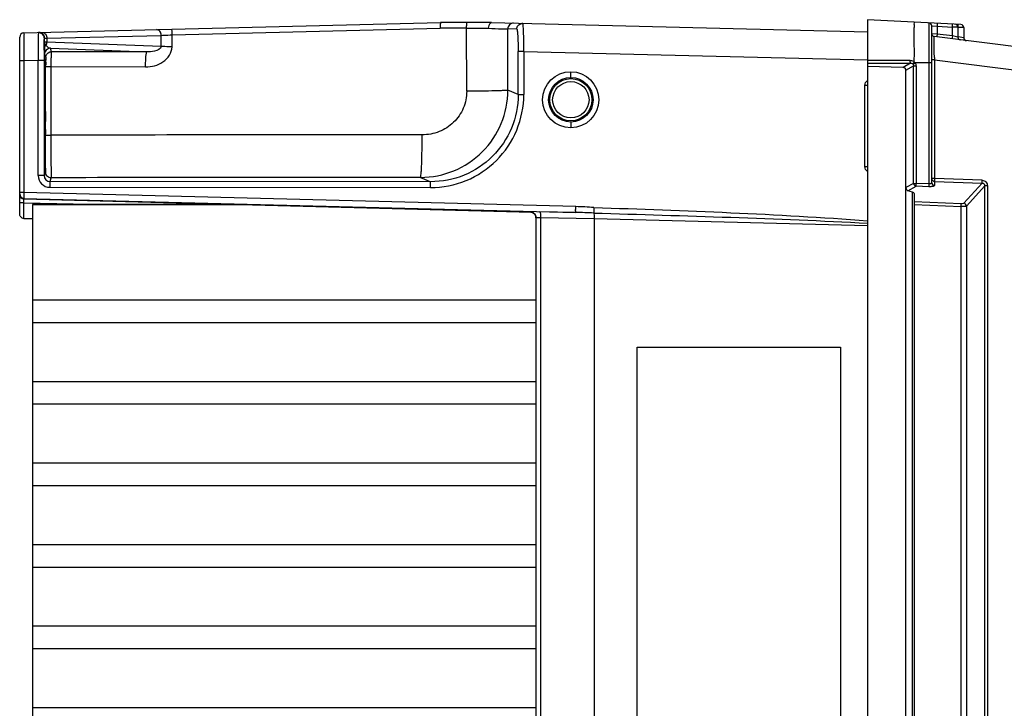
# Model space of a CAD drawing. Units: millimetres. Extents: x 0 to 594, y 0 to 420.
# Drawn here: x 242 to 276, y 77 to 101 of the extents above; entities that cross this region are included whole.
import ezdxf

# ---------------------------------------------------------------- set-up
doc = ezdxf.new("R2010")
doc.units = ezdxf.units.MM
doc.header["$LTSCALE"] = 32.67
doc.layers.get('0').update_dxf_attribs({"linetype": 'CONTINUOUS'})

msp = doc.modelspace()

# ---------------------------------------------------------------- linework, layer by layer
at = {"color": 7, "linetype": 'CONTINUOUS'}
for p, q in [((241.97, 100.549), (256.284, 100.899)), ((258.042, 100.899), (256.284, 100.899)), ((258.042, 100.899), (270.957, 100.583)), ((274.169, 100.831), (270.959, 100.999)), ((270.959, 100.999), (270.959, 52.499)), ((273.069, 100.888), (273.069, 95.359)), ((247.066, 100.478), (256.276, 100.705)), ((257.182, 100.704), (256.275, 100.704)), ((257.182, 100.704), (257.927, 100.703)), ((257.185, 98.541), (257.182, 100.704)), ((258.906, 100.673), (258.594, 100.68)), ((258.597, 98.58), (258.594, 100.68)), ((273.163, 100.788), (273.353, 100.774)), ((273.163, 95.402), (273.163, 100.788)), ((273.353, 100.505), (273.166, 100.517)), ((273.353, 100.774), (273.874, 100.746)), ((273.353, 100.774), (273.353, 100.505)), ((273.874, 100.44), (273.353, 100.505)), ((274.063, 100.741), (273.874, 100.746)), ((273.874, 100.44), (273.874, 100.746)), ((274.063, 100.741), (274.063, 100.404)), ((274.263, 100.731), (274.074, 100.736)), ((274.263, 100.731), (274.263, 100.378)), ((241.823, 94.327), (241.823, 100.399)), ((242.669, 100.302), (242.671, 100.352)), ((242.671, 100.237), (242.671, 100.352)), ((242.671, 100.237), (242.672, 100.106)), ((242.679, 100.361), (242.761, 100.364)), ((242.761, 100.364), (246.69, 100.46)), ((242.761, 100.364), (242.761, 100.227)), ((246.683, 100.08), (242.761, 100.227)), ((246.683, 100.08), (246.69, 100.46)), ((247.058, 100.067), (247.066, 100.478)), ((273.252, 99.868), (273.249, 100.267)), ((292.199, 98.024), (273.251, 100.418)), ((274.063, 100.404), (273.874, 100.44)), ((274.263, 100.378), (274.074, 100.414)), ((242.672, 100.106), (242.672, 100.015)), ((242.678, 99.817), (242.716, 99.701)), ((242.749, 100.1), (242.735, 100.121)), ((242.878, 100.017), (246.191, 99.893)), ((242.916, 99.901), (242.878, 100.017)), ((246.191, 99.893), (242.916, 99.901)), ((259.147, 99.911), (258.952, 99.911)), ((258.952, 98.428), (258.952, 99.911)), ((259.147, 99.911), (270.96, 99.622)), ((259.147, 99.911), (259.147, 98.428)), ((273.253, 99.787), (273.252, 99.868)), ((241.969, 99.589), (241.823, 99.589)), ((242.46, 99.601), (241.969, 99.589)), ((241.969, 99.589), (241.969, 95.064)), ((242.665, 99.601), (242.46, 99.601)), ((242.46, 95.644), (242.46, 99.601)), ((242.665, 99.601), (242.665, 95.644)), ((270.959, 99.504), (272.432, 99.505)), ((272.428, 99.596), (270.96, 99.601)), ((272.432, 99.505), (272.183, 99.357)), ((272.51, 99.485), (272.512, 99.484)), ((272.512, 99.484), (272.514, 99.482)), ((272.514, 99.482), (272.516, 99.48)), ((272.516, 99.48), (272.518, 99.478)), ((272.518, 99.478), (272.519, 99.476)), ((272.519, 99.476), (272.521, 99.474)), ((273.163, 99.517), (272.595, 99.517)), ((273.256, 99.619), (273.163, 99.619)), ((273.256, 99.619), (292.162, 97.231)), ((273.256, 99.619), (273.256, 95.541)), ((242.894, 99.388), (246.15, 99.38)), ((242.894, 99.388), (242.894, 97.03)), ((260.763, 99.013), (260.758, 99.213)), ((272.183, 99.357), (270.959, 99.386)), ((272.279, 99.264), (272.539, 99.418)), ((272.279, 54.234), (272.279, 99.264)), ((272.521, 99.474), (272.523, 99.472)), ((272.523, 99.472), (272.524, 99.47)), ((272.524, 99.47), (272.526, 99.468)), ((272.539, 99.418), (272.625, 99.418)), ((272.539, 95.377), (272.539, 99.418)), ((272.625, 99.418), (272.625, 95.377)), ((258.952, 98.428), (258.597, 98.58)), ((270.959, 98.744), (270.869, 98.744)), ((270.869, 95.954), (270.869, 98.744)), ((258.952, 98.428), (259.147, 98.428)), ((260.763, 97.485), (260.758, 97.285)), ((242.715, 96.887), (242.716, 97.228)), ((242.707, 95.769), (242.665, 95.644)), ((270.869, 95.954), (270.959, 95.954)), ((242.665, 95.644), (242.46, 95.644)), ((242.865, 95.443), (242.907, 95.569)), ((255.946, 95.434), (242.865, 95.443)), ((255.598, 95.583), (255.946, 95.434)), ((273.256, 95.54), (273.163, 95.54)), ((273.239, 95.447), (273.236, 95.447)), ((273.241, 95.446), (273.239, 95.447)), ((273.243, 95.446), (273.241, 95.446)), ((273.246, 95.445), (273.243, 95.446)), ((273.248, 95.445), (273.246, 95.445)), ((273.251, 95.445), (273.248, 95.445)), ((273.253, 95.444), (273.251, 95.445)), ((273.256, 95.444), (273.253, 95.444)), ((274.892, 95.486), (273.256, 95.541)), ((273.258, 95.444), (273.256, 95.444)), ((273.258, 95.444), (274.895, 95.39)), ((273.258, 95.444), (273.258, 95.306)), ((242.86, 95.243), (255.941, 95.234)), ((272.539, 95.377), (272.279, 95.233)), ((272.343, 95.124), (272.625, 95.28)), ((272.505, 95.072), (272.343, 95.124)), ((272.539, 95.377), (272.625, 95.377)), ((273.069, 95.359), (272.625, 95.377)), ((273.069, 95.263), (272.625, 95.28)), ((273.067, 95.282), (273.069, 95.263)), ((274.895, 95.39), (274.266, 94.695)), ((274.359, 94.598), (274.989, 95.295)), ((275.078, 95.295), (274.989, 95.295)), ((274.989, 58.202), (274.989, 95.295)), ((275.078, 95.295), (275.078, 58.202)), ((241.969, 95.064), (241.823, 95.064)), ((260.93, 94.58), (241.969, 95.064)), ((241.97, 94.864), (241.969, 94.849)), ((241.969, 94.849), (259.418, 94.392)), ((241.97, 94.864), (260.93, 94.38)), ((272.505, 58.425), (272.505, 95.072)), ((272.563, 95.031), (272.563, 58.466)), ((274.174, 94.679), (272.563, 94.744)), ((241.969, 94.709), (241.823, 94.709)), ((241.97, 94.709), (244.794, 94.652)), ((241.97, 94.173), (241.97, 94.709)), ((249.478, 94.652), (242.263, 94.652)), ((242.263, 94.652), (242.263, 59.791)), ((249.999, 94.638), (242.263, 94.638)), ((259.369, 94.398), (259.369, 94.404)), ((260.93, 94.38), (259.69, 94.406)), ((272.563, 94.647), (274.174, 94.583)), ((274.174, 58.915), (274.174, 94.583)), ((274.359, 94.598), (274.359, 58.899)), ((241.971, 94.173), (242.263, 94.173)), ((259.402, 94.393), (259.401, 94.394)), ((259.401, 94.394), (259.402, 94.394)), ((259.402, 94.394), (259.405, 94.393)), ((259.405, 94.393), (259.402, 94.393)), ((259.405, 94.393), (259.41, 94.392)), ((259.41, 94.392), (259.418, 94.39)), ((259.418, 94.39), (259.427, 94.387)), ((259.427, 94.387), (259.438, 94.383)), ((259.438, 94.383), (259.451, 94.378)), ((259.451, 94.378), (259.463, 94.371)), ((259.463, 94.371), (259.476, 94.363)), ((259.476, 94.363), (259.489, 94.354)), ((259.489, 94.354), (259.501, 94.343)), ((259.501, 94.343), (259.512, 94.331)), ((259.512, 94.331), (259.523, 94.319)), ((259.523, 94.319), (259.533, 94.305)), ((259.533, 94.305), (259.541, 94.29)), ((259.541, 94.29), (259.548, 94.274)), ((259.548, 94.274), (259.554, 94.257)), ((259.554, 94.257), (259.559, 94.24)), ((259.559, 94.24), (259.562, 94.223)), ((259.563, 94.204), (259.563, 59.293)), ((259.724, 94.206), (261.563, 94.167)), ((259.724, 94.206), (259.724, 59.291)), ((261.563, 94.167), (270.959, 93.934)), ((261.563, 94.167), (261.563, 59.33)), ((242.263, 91.377), (259.563, 91.377)), ((259.563, 90.591), (242.263, 90.591)), ((263.041, 89.749), (270.031, 89.749)), ((263.041, 63.749), (263.041, 89.749)), ((270.031, 89.749), (270.031, 63.749)), ((242.263, 88.577), (259.563, 88.577)), ((259.563, 87.791), (242.263, 87.791)), ((242.263, 85.777), (259.563, 85.777)), ((259.563, 84.991), (242.263, 84.991)), ((242.263, 82.977), (259.563, 82.977)), ((259.563, 82.191), (242.263, 82.191)), ((242.263, 80.177), (259.563, 80.177)), ((259.563, 79.391), (242.263, 79.391)), ((242.263, 77.377), (259.563, 77.377))]:
    msp.add_line(p, q, dxfattribs=at)
for centre, radius in [((260.758, 98.249), 0.964), ((260.764, 98.249), 0.764), ((260.763, 98.249), 0.725), ((260.763, 98.249), 0.625)]:
    msp.add_circle(centre, radius, dxfattribs=at)
for centre, radius, start, end in [((259.106, 100.676), 0.197, 88.6669, 99.2189), ((273.063, 100.788), 0.1, 0, 87), ((273.963, 100.741), 0.1, 360, 87), ((274.163, 100.731), 0.1, 360, 87), ((241.973, 100.399), 0.15, 91.4029, 179.9816), ((242.47, 100.349), 0.2, 81.4335, 91.4612), ((273.263, 100.517), 0.1, 180, 262.8), ((274.163, 100.404), 0.1, 180.0001, 262.8), ((274.363, 100.378), 0.1, 180.0001, 262.8), ((318.964, 99.614), 76.299, 179.7497, 180.00955), ((305.855, 100.178), 32.605, 180.6881, 180.8344), ((292.89, 99.989), 19.638, 180.8337, 181.0798), ((194.367, 98.705), 48.346, 0.5896, 0.7202), ((134.769, 98.16), 107.947, 0.25947, 0.55289), ((34.198, 97.741), 208.518, 359.85885, 0.2495), ((255.599, 98.581), 2.998, 269.9684, 359.9731), ((252.648, -3002.541), 3099.586, 89.944435, 90.180316), ((242.904, 95.769), 0.197, 180.0791, 190.6059), ((242.86, 95.644), 0.4, 179.9977, 269.9366), ((242.865, 95.643), 0.2, 179.9363, 269.9067), ((252.62, -2884.604), 2980.189, 89.942747, 90.186736), ((241.973, 95.014), 0.15, 179.99, 268.53), ((241.973, 94.999), 0.15, 180, 268.5), ((260.603, 81.457), 13.127, 85.8341, 88.5701), ((259.363, 94.198), 0.2, 20.5503, 30.6903), ((259.359, 94.197), 0.205, 10.5579, 20.586), ((259.363, 94.204), 0.201, 5.6014, 10.1539), ((259.366, 94.198), 0.197, 0.0658, 10.5984), ((259.369, 94.204), 0.194, 0.0201, 5.6106), ((260.333, 68.557), 25.83, 87.2991, 88.6744)]:
    msp.add_arc(centre, radius, start, end, dxfattribs=at)
for centre, major_axis, ratio, start_param, end_param in [((272.171, 99.254), (0.0929, 0.0602), 0.903308, -0.529751, 0.924127), ((272.354, 95.224), (-0.014, 0.102), 0.728934, 1.389119, 2.807175), ((272.363, 95.042), (0.2, -0.012), 0.267102, 0.015608, 0.801006)]:
    msp.add_ellipse(centre, major_axis=major_axis, ratio=ratio, start_param=start_param, end_param=end_param, dxfattribs=at)
for points, knots in [([(256.284, 100.899), (256.279, 100.899), (256.284, 100.869), (256.275, 100.839), (256.277, 100.774), (256.275, 100.729), (256.275, 100.704)], [0, 0, 0, 0, 0.077574, 0.293164, 0.617018, 1, 1, 1, 1]), ([(257.182, 100.704), (257.182, 100.729), (257.183, 100.774), (257.183, 100.838), (257.19, 100.869), (257.188, 100.899), (257.193, 100.899)], [0, 0, 0, 0, 0.382302, 0.705668, 0.921308, 1, 1, 1, 1]), ([(258.042, 100.899), (258.027, 100.899), (257.947, 100.866), (257.929, 100.768), (257.927, 100.703)], [0, 0, 0, 0, 0.186168, 1, 1, 1, 1]), ([(258.798, 100.88), (258.747, 100.882), (258.638, 100.84), (258.594, 100.732), (258.594, 100.68)], [0, 0, 0, 0, 0.499222, 1, 1, 1, 1]), ([(258.906, 100.673), (258.906, 100.719), (258.94, 100.814), (259.028, 100.863), (259.074, 100.87)], [0, 0, 0, 0, 0.500075, 1, 1, 1, 1]), ([(259.147, 99.911), (259.147, 100.034), (259.146, 100.259), (259.142, 100.528), (259.133, 100.698), (259.128, 100.792), (259.119, 100.836), (259.117, 100.873), (259.11, 100.873)], [0, 0, 0, 0, 0.381533, 0.70493, 0.829033, 0.921544, 0.978934, 1, 1, 1, 1]), ([(272.565, 99.549), (272.567, 99.724), (272.568, 99.978), (272.564, 100.3), (272.564, 100.505), (272.561, 100.668), (272.572, 100.802), (272.559, 100.861), (272.572, 100.914), (272.563, 100.915)], [0, 0, 0, 0, 0.384308, 0.557169, 0.70833, 0.832157, 0.923958, 0.980515, 1, 1, 1, 1]), ([(273.353, 100.873), (273.356, 100.873), (273.353, 100.858), (273.358, 100.832), (273.354, 100.797), (273.353, 100.774)], [0, 0, 0, 0, 0.078436, 0.294593, 1, 1, 1, 1]), ([(273.874, 100.746), (273.874, 100.758), (273.875, 100.79), (273.879, 100.823), (273.875, 100.844)], [0, 0, 0, 0, 0.344918, 1, 1, 1, 1]), ([(274.074, 100.736), (274.074, 100.747), (274.075, 100.78), (274.079, 100.813), (274.075, 100.834)], [0, 0, 0, 0, 0.344918, 1, 1, 1, 1]), ([(241.97, 100.549), (241.964, 100.548), (241.977, 100.511), (241.963, 100.469), (241.97, 100.375), (241.967, 100.26), (241.968, 100.115), (241.968, 99.89), (241.969, 99.712), (241.969, 99.589)], [0, 0, 0, 0, 0.019303, 0.076224, 0.168634, 0.293021, 0.444498, 0.61733, 1, 1, 1, 1]), ([(242.465, 100.549), (242.465, 100.544), (242.463, 100.507), (242.462, 100.47), (242.462, 100.439)], [0, 0, 0, 0, 0.153116, 1, 1, 1, 1]), ([(242.477, 100.561), (242.474, 100.561), (242.468, 100.56), (242.466, 100.554), (242.465, 100.552)], [0, 0, 0, 0, 0.505632, 1, 1, 1, 1]), ([(246.69, 100.46), (246.69, 100.511), (246.661, 100.61), (246.565, 100.661), (246.522, 100.66)], [0, 0, 0, 0, 0.535196, 1, 1, 1, 1]), ([(247.066, 100.478), (247.065, 100.503), (247.063, 100.548), (247.061, 100.613), (247.053, 100.644), (247.052, 100.673), (247.047, 100.673)], [0, 0, 0, 0, 0.381047, 0.70371, 0.919484, 1, 1, 1, 1]), ([(257.927, 100.703), (258.084, 100.698), (258.306, 100.687), (258.528, 100.687), (258.594, 100.68)], [0, 0, 0, 0, 0.703858, 1, 1, 1, 1]), ([(258.906, 100.673), (258.911, 100.673), (258.918, 100.645), (258.925, 100.608), (258.933, 100.535), (258.942, 100.4), (258.95, 100.187), (258.952, 100.008), (258.952, 99.911)], [0, 0, 0, 0, 0.022652, 0.08041, 0.172763, 0.296551, 0.619135, 1, 1, 1, 1]), ([(273.353, 100.505), (273.352, 100.495), (273.349, 100.463), (273.341, 100.43), (273.345, 100.408)], [0, 0, 0, 0, 0.317978, 1, 1, 1, 1]), ([(242.462, 100.439), (242.461, 100.388), (242.458, 100.109), (242.459, 99.83), (242.46, 99.601)], [0, 0, 0, 0, 0.181662, 1, 1, 1, 1]), ([(242.666, 99.947), (242.666, 99.985), (242.667, 100.103), (242.668, 100.221), (242.669, 100.302)], [0, 0, 0, 0, 0.317528, 1, 1, 1, 1]), ([(242.671, 100.352), (242.671, 100.354), (242.671, 100.363), (242.679, 100.359), (242.682, 100.357)], [0, 0, 0, 0, 0.450062, 1, 1, 1, 1]), ([(242.761, 100.227), (242.739, 100.228), (242.716, 100.236), (242.673, 100.229), (242.671, 100.237)], [0, 0, 0, 0, 0.732486, 1, 1, 1, 1]), ([(242.735, 100.121), (242.726, 100.13), (242.696, 100.163), (242.671, 100.205), (242.671, 100.237)], [0, 0, 0, 0, 0.292378, 1, 1, 1, 1]), ([(246.69, 100.46), (246.715, 100.462), (246.84, 100.468), (246.965, 100.474), (247.066, 100.478)], [0, 0, 0, 0, 0.195946, 1, 1, 1, 1]), ([(273.249, 100.267), (273.249, 100.289), (273.25, 100.325), (273.247, 100.377), (273.253, 100.397), (273.248, 100.419), (273.251, 100.418)], [0, 0, 0, 0, 0.430314, 0.745011, 0.93607, 1, 1, 1, 1]), ([(273.874, 100.44), (273.871, 100.416), (273.865, 100.383), (273.867, 100.356), (273.864, 100.341), (273.867, 100.34)], [0, 0, 0, 0, 0.705341, 0.909237, 1, 1, 1, 1]), ([(242.672, 100.015), (242.673, 99.985), (242.675, 99.919), (242.672, 99.852), (242.678, 99.817)], [0, 0, 0, 0, 0.450426, 1, 1, 1, 1]), ([(242.878, 100.017), (242.866, 100.018), (242.815, 100.028), (242.772, 100.066), (242.749, 100.1)], [0, 0, 0, 0, 0.215715, 1, 1, 1, 1]), ([(242.916, 99.901), (242.912, 99.899), (242.912, 99.882), (242.902, 99.834), (242.901, 99.727), (242.895, 99.572), (242.894, 99.452), (242.894, 99.388)], [0, 0, 0, 0, 0.02489, 0.085335, 0.304518, 0.625595, 1, 1, 1, 1]), ([(246.15, 99.38), (246.356, 99.384), (246.775, 99.468), (247.059, 99.866), (247.058, 100.067)], [0, 0, 0, 0, 0.505586, 1, 1, 1, 1]), ([(246.15, 99.38), (246.15, 99.444), (246.153, 99.561), (246.157, 99.725), (246.176, 99.818), (246.176, 99.888), (246.191, 99.893)], [0, 0, 0, 0, 0.372188, 0.691922, 0.911419, 1, 1, 1, 1]), ([(246.683, 100.08), (246.68, 99.989), (246.443, 99.901), (246.281, 99.891), (246.191, 99.893)], [0, 0, 0, 0, 0.50237, 1, 1, 1, 1]), ([(247.058, 100.067), (247.021, 100.068), (246.896, 100.071), (246.771, 100.075), (246.683, 100.08)], [0, 0, 0, 0, 0.291295, 1, 1, 1, 1]), ([(242.7, 99.649), (242.694, 99.649), (242.703, 99.612), (242.691, 99.574), (242.695, 99.483), (242.692, 99.418), (242.692, 99.38)], [0, 0, 0, 0, 0.064334, 0.255188, 0.568897, 1, 1, 1, 1]), ([(242.71, 99.312), (242.709, 99.36), (242.705, 99.441), (242.711, 99.555), (242.696, 99.603), (242.707, 99.649), (242.7, 99.649)], [0, 0, 0, 0, 0.429743, 0.743815, 0.935375, 1, 1, 1, 1]), ([(242.716, 99.701), (242.724, 99.676), (242.71, 99.584), (242.718, 99.497), (242.719, 99.434)], [0, 0, 0, 0, 0.294921, 1, 1, 1, 1]), ([(272.432, 99.505), (272.431, 99.509), (272.428, 99.539), (272.428, 99.57), (272.428, 99.596)], [0, 0, 0, 0, 0.140193, 1, 1, 1, 1]), ([(272.432, 99.505), (272.45, 99.506), (272.481, 99.51), (272.497, 99.488), (272.5, 99.481)], [0, 0, 0, 0, 0.723254, 1, 1, 1, 1]), ([(272.51, 99.485), (272.512, 99.489), (272.528, 99.508), (272.544, 99.526), (272.558, 99.541)], [0, 0, 0, 0, 0.165198, 1, 1, 1, 1]), ([(272.526, 99.468), (272.529, 99.471), (272.549, 99.486), (272.57, 99.5), (272.587, 99.511)], [0, 0, 0, 0, 0.168398, 1, 1, 1, 1]), ([(242.692, 99.38), (242.691, 99.337), (242.688, 99.125), (242.687, 98.913), (242.686, 98.744)], [0, 0, 0, 0, 0.202366, 1, 1, 1, 1]), ([(242.719, 99.394), (242.72, 99.389), (242.744, 99.395), (242.774, 99.387), (242.831, 99.39), (242.872, 99.388), (242.894, 99.388)], [0, 0, 0, 0, 0.077218, 0.289545, 0.61148, 1, 1, 1, 1]), ([(242.686, 98.744), (242.686, 98.72), (242.69, 98.686), (242.683, 98.661), (242.686, 98.649), (242.685, 98.649)], [0, 0, 0, 0, 0.749213, 0.941808, 1, 1, 1, 1]), ([(257.185, 98.541), (257.184, 98.344), (257.106, 97.945), (256.758, 97.447), (256.25, 97.117), (255.851, 97.046), (255.654, 97.044)], [0, 0, 0, 0, 0.249987, 0.499976, 0.749985, 1, 1, 1, 1]), ([(258.597, 98.58), (258.584, 98.575), (258.54, 98.572), (258.453, 98.564), (258.319, 98.559), (258.068, 98.55), (257.685, 98.544), (257.361, 98.541), (257.185, 98.541)], [0, 0, 0, 0, 0.029569, 0.092757, 0.187657, 0.311248, 0.627316, 1, 1, 1, 1]), ([(255.941, 95.234), (256.357, 95.234), (257.198, 95.399), (258.264, 96.108), (258.979, 97.17), (259.146, 98.012), (259.147, 98.428)], [0, 0, 0, 0, 0.25001, 0.499961, 0.749935, 1, 1, 1, 1]), ([(258.952, 98.428), (258.952, 98.038), (258.795, 97.248), (258.125, 96.252), (257.125, 95.588), (256.336, 95.434), (255.946, 95.434)], [0, 0, 0, 0, 0.250067, 0.500068, 0.75003, 1, 1, 1, 1]), ([(242.685, 96.849), (242.686, 96.849), (242.683, 96.836), (242.69, 96.812), (242.686, 96.777), (242.686, 96.754)], [0, 0, 0, 0, 0.058192, 0.250787, 1, 1, 1, 1]), ([(242.7, 95.849), (242.706, 95.849), (242.697, 95.887), (242.709, 95.926), (242.705, 96.022), (242.71, 96.138), (242.711, 96.29), (242.713, 96.542), (242.714, 96.745), (242.715, 96.887)], [0, 0, 0, 0, 0.01733, 0.068858, 0.153554, 0.269964, 0.415775, 0.588325, 1, 1, 1, 1]), ([(242.718, 97.035), (242.719, 97.031), (242.743, 97.036), (242.773, 97.029), (242.83, 97.031), (242.871, 97.03), (242.894, 97.03)], [0, 0, 0, 0, 0.077214, 0.289537, 0.611476, 1, 1, 1, 1]), ([(242.894, 97.03), (242.894, 96.845), (242.896, 96.504), (242.894, 96.057), (242.907, 95.756), (242.899, 95.608), (242.907, 95.569)], [0, 0, 0, 0, 0.379449, 0.700253, 0.917173, 1, 1, 1, 1]), ([(255.598, 95.583), (255.608, 95.59), (255.608, 95.639), (255.623, 95.718), (255.629, 95.857), (255.638, 96.034), (255.644, 96.251), (255.652, 96.592), (255.654, 96.859), (255.654, 97.044)], [0, 0, 0, 0, 0.024596, 0.084424, 0.177877, 0.301756, 0.451555, 0.622017, 1, 1, 1, 1]), ([(242.686, 96.754), (242.687, 96.628), (242.688, 96.451), (242.69, 96.23), (242.691, 96.099), (242.695, 95.998), (242.692, 95.916), (242.703, 95.881), (242.695, 95.849), (242.7, 95.849)], [0, 0, 0, 0, 0.415228, 0.587757, 0.73278, 0.84808, 0.931866, 0.982792, 1, 1, 1, 1]), ([(242.712, 95.9), (242.711, 95.868), (242.707, 95.825), (242.711, 95.781), (242.707, 95.769)], [0, 0, 0, 0, 0.718954, 1, 1, 1, 1]), ([(242.907, 95.569), (242.862, 95.569), (242.768, 95.602), (242.719, 95.688), (242.71, 95.733)], [0, 0, 0, 0, 0.499579, 1, 1, 1, 1]), ([(242.865, 95.443), (242.861, 95.439), (242.866, 95.416), (242.859, 95.377), (242.861, 95.314), (242.86, 95.268), (242.86, 95.243)], [0, 0, 0, 0, 0.083992, 0.302172, 0.623921, 1, 1, 1, 1]), ([(255.941, 95.234), (255.941, 95.259), (255.942, 95.306), (255.94, 95.368), (255.947, 95.407), (255.942, 95.43), (255.946, 95.434)], [0, 0, 0, 0, 0.375956, 0.697593, 0.91588, 1, 1, 1, 1]), ([(273.256, 95.541), (273.255, 95.53), (273.255, 95.498), (273.253, 95.465), (273.258, 95.444)], [0, 0, 0, 0, 0.332059, 1, 1, 1, 1]), ([(274.895, 95.39), (274.893, 95.394), (274.89, 95.426), (274.897, 95.459), (274.892, 95.486)], [0, 0, 0, 0, 0.140786, 1, 1, 1, 1]), ([(274.892, 95.486), (274.94, 95.485), (275.04, 95.444), (275.078, 95.343), (275.078, 95.295)], [0, 0, 0, 0, 0.499457, 1, 1, 1, 1]), ([(272.625, 95.377), (272.624, 95.366), (272.624, 95.334), (272.622, 95.302), (272.625, 95.28)], [0, 0, 0, 0, 0.330941, 1, 1, 1, 1]), ([(273.163, 95.402), (273.163, 95.396), (273.148, 95.359), (273.099, 95.357), (273.069, 95.359)], [0, 0, 0, 0, 0.171688, 1, 1, 1, 1]), ([(273.218, 95.276), (273.208, 95.273), (273.159, 95.262), (273.108, 95.261), (273.069, 95.263)], [0, 0, 0, 0, 0.202118, 1, 1, 1, 1]), ([(273.258, 95.306), (273.258, 95.295), (273.239, 95.283), (273.224, 95.277), (273.218, 95.276)], [0, 0, 0, 0, 0.63863, 1, 1, 1, 1]), ([(274.895, 95.39), (274.919, 95.391), (274.972, 95.374), (274.99, 95.32), (274.989, 95.295)], [0, 0, 0, 0, 0.495423, 1, 1, 1, 1]), ([(241.969, 95.064), (241.969, 95.017), (241.964, 94.954), (241.971, 94.891), (241.966, 94.868), (241.969, 94.864)], [0, 0, 0, 0, 0.697811, 0.916036, 1, 1, 1, 1]), ([(241.969, 94.709), (241.969, 94.727), (241.969, 94.758), (241.966, 94.805), (241.972, 94.827), (241.967, 94.849), (241.97, 94.849)], [0, 0, 0, 0, 0.382197, 0.707168, 0.92348, 1, 1, 1, 1]), ([(259.69, 94.406), (259.697, 94.405), (259.709, 94.38), (259.722, 94.317), (259.725, 94.253), (259.724, 94.206)], [0, 0, 0, 0, 0.10707, 0.325398, 1, 1, 1, 1]), ([(260.93, 94.38), (260.927, 94.384), (260.932, 94.408), (260.926, 94.446), (260.93, 94.509), (260.93, 94.555), (260.93, 94.58)], [0, 0, 0, 0, 0.083864, 0.301868, 0.623733, 1, 1, 1, 1]), ([(261.557, 94.549), (261.555, 94.529), (261.554, 94.465), (261.544, 94.401), (261.55, 94.358)], [0, 0, 0, 0, 0.327379, 1, 1, 1, 1]), ([(261.557, 94.549), (263.125, 94.499), (266.261, 94.385), (269.395, 94.215), (270.959, 94.093)], [0, 0, 0, 0, 0.500009, 1, 1, 1, 1]), ([(274.266, 94.695), (274.263, 94.691), (274.233, 94.678), (274.201, 94.678), (274.174, 94.679)], [0, 0, 0, 0, 0.147698, 1, 1, 1, 1]), ([(274.174, 94.583), (274.175, 94.593), (274.175, 94.625), (274.177, 94.658), (274.174, 94.679)], [0, 0, 0, 0, 0.332479, 1, 1, 1, 1]), ([(274.359, 94.598), (274.339, 94.587), (274.274, 94.585), (274.214, 94.582), (274.174, 94.583)], [0, 0, 0, 0, 0.36225, 1, 1, 1, 1]), ([(241.971, 94.173), (241.929, 94.173), (241.849, 94.213), (241.823, 94.292), (241.823, 94.327)], [0, 0, 0, 0, 0.548447, 1, 1, 1, 1]), ([(259.369, 94.398), (259.368, 94.395), (259.389, 94.397), (259.397, 94.393), (259.407, 94.393)], [0, 0, 0, 0, 0.251268, 1, 1, 1, 1]), ([(259.563, 94.204), (259.563, 94.208), (259.587, 94.206), (259.612, 94.211), (259.666, 94.208), (259.703, 94.207), (259.724, 94.206)], [0, 0, 0, 0, 0.074694, 0.283443, 0.604868, 1, 1, 1, 1]), ([(261.55, 94.358), (261.553, 94.349), (261.565, 94.286), (261.564, 94.222), (261.563, 94.168)], [0, 0, 0, 0, 0.149772, 1, 1, 1, 1])]:
    msp.add_open_spline(points, degree=3, knots=knots, dxfattribs=at)
for points in [[(242.651, 100.464), (242.618, 100.521), (242.543, 100.563), (242.477, 100.561)], [(242.641, 100.455), (242.611, 100.503), (242.555, 100.539), (242.5, 100.547)], [(242.592, 100.564), (242.64, 100.565), (242.689, 100.536), (242.718, 100.498)], [(242.718, 100.498), (242.746, 100.461), (242.761, 100.411), (242.761, 100.364)], [(242.671, 100.357), (242.67, 100.391), (242.659, 100.426), (242.641, 100.455)], [(242.679, 100.361), (242.679, 100.397), (242.669, 100.433), (242.651, 100.464)], [(242.735, 100.121), (242.751, 100.151), (242.765, 100.19), (242.752, 100.221)], [(242.672, 100.015), (242.673, 100.056), (242.701, 100.097), (242.735, 100.121)], [(242.706, 99.919), (242.688, 99.889), (242.678, 99.852), (242.678, 99.817)], [(242.878, 100.017), (242.812, 100.016), (242.74, 99.976), (242.706, 99.919)], [(242.728, 99.768), (242.753, 99.841), (242.839, 99.901), (242.916, 99.901)], [(242.716, 99.701), (242.716, 99.724), (242.72, 99.747), (242.728, 99.768)], [(272.428, 99.596), (272.476, 99.596), (272.528, 99.58), (272.565, 99.549)], [(272.565, 99.549), (272.576, 99.54), (272.587, 99.529), (272.595, 99.517)], [(272.595, 99.517), (272.613, 99.491), (272.629, 99.452), (272.613, 99.425)], [(272.526, 99.468), (272.536, 99.454), (272.54, 99.435), (272.539, 99.418)], [(270.869, 98.744), (270.868, 98.807), (270.906, 98.877), (270.959, 98.911)], [(270.959, 95.786), (270.906, 95.821), (270.869, 95.89), (270.869, 95.954)], [(273.236, 95.447), (273.198, 95.458), (273.163, 95.501), (273.163, 95.541)], [(272.625, 95.28), (272.582, 95.287), (272.542, 95.334), (272.539, 95.377)], [(273.069, 95.359), (273.068, 95.333), (273.067, 95.307), (273.067, 95.282)], [(273.163, 95.402), (273.163, 95.357), (273.213, 95.308), (273.258, 95.306)], [(259.369, 94.404), (259.434, 94.403), (259.504, 94.361), (259.537, 94.304)], [(274.359, 94.598), (274.356, 94.643), (274.311, 94.69), (274.266, 94.695)], [(259.369, 94.398), (259.383, 94.398), (259.397, 94.396), (259.41, 94.392)], [(259.41, 94.392), (259.461, 94.38), (259.509, 94.345), (259.535, 94.301)], [(259.537, 94.304), (259.548, 94.284), (259.556, 94.262), (259.56, 94.239)], [(261.55, 94.358), (264.687, 94.269), (267.825, 94.174), (270.959, 94.013)]]:
    msp.add_open_spline(points, degree=3, dxfattribs=at)

doc.saveas('drawing.dxf')
